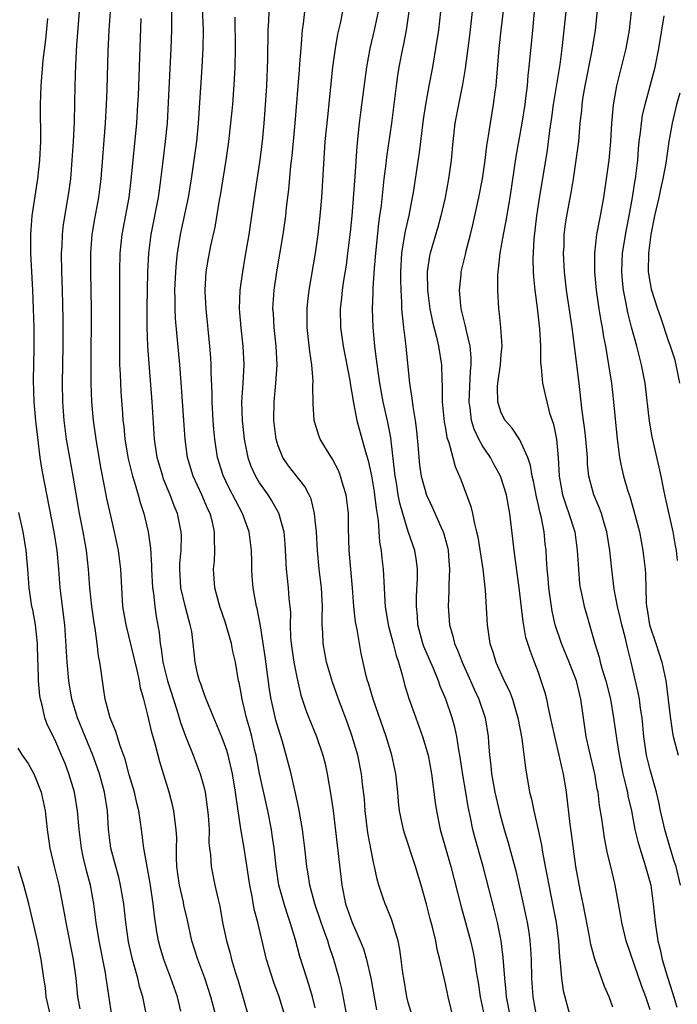
# Model space of a CAD drawing. Units: inches. Extents: x 2631000 to 2634000, y 1449000 to 1452000.
# Drawn here: x 2631447 to 2631518, y 1451742 to 1451848 of the extents above; entities that cross this region are included whole.
import ezdxf

# ---------------------------------------------------------------- set-up
doc = ezdxf.new("R2010")
doc.units = ezdxf.units.IN
doc.header["$MEASUREMENT"] = 0
doc.layers.add('LD26311449_2ft', color=242, linetype='Continuous')

msp = doc.modelspace()

# ---------------------------------------------------------------- linework, layer by layer
at = {"layer": 'LD26311449_2ft'}
for points, elevation in [([(2631511, 1451741.88), (2631510.59, 1451743), (2631510.1, 1451744.1), (2631509.06, 1451747.06), (2631508.63, 1451748.63), (2631508.5, 1451749.5), (2631507.8, 1451753), (2631507.48, 1451754.52), (2631507.03, 1451757), (2631506.57, 1451760.57), (2631506.42, 1451761.58), (2631506, 1451765), (2631505.69, 1451767), (2631505.55, 1451767.55), (2631505.24, 1451769), (2631504.75, 1451771), (2631504.45, 1451772.45), (2631504.1, 1451773.9), (2631503.89, 1451775), (2631503.71, 1451775.71), (2631503.31, 1451777), (2631503, 1451777.89), (2631502.59, 1451779), (2631502.13, 1451780.13), (2631501.66, 1451781.66), (2631501.36, 1451783.36), (2631500.94, 1451787), (2631500.59, 1451789.41), (2631500.39, 1451791), (2631500.26, 1451792.26), (2631499.94, 1451795), (2631499.78, 1451795.78), (2631499.56, 1451797), (2631499, 1451798.79), (2631498.92, 1451799), (2631498.23, 1451800.23), (2631497.84, 1451801), (2631497, 1451802.27), (2631496.6, 1451803), (2631496.08, 1451804.08), (2631495.81, 1451805), (2631495.66, 1451806.34), (2631495.55, 1451807), (2631495.69, 1451810.31), (2631495.77, 1451811), (2631495.77, 1451811.77), (2631495.64, 1451813), (2631495.21, 1451814.79), (2631495.15, 1451815.15), (2631494.69, 1451817), (2631494.64, 1451817.36), (2631494.5, 1451819), (2631494.68, 1451820.68), (2631494.7, 1451821), (2631495.15, 1451822.85), (2631495.23, 1451823.23), (2631495.68, 1451825), (2631495.94, 1451826.06), (2631496.59, 1451829), (2631496.98, 1451831), (2631497.26, 1451833), (2631497.44, 1451834.56), (2631497.63, 1451835.63), (2631497.83, 1451837), (2631498.18, 1451839), (2631498.35, 1451840.35), (2631498.45, 1451841), (2631498.5, 1451841.5), (2631498.79, 1451845), (2631499, 1451847), (2631499.52, 1451851.52)], 9556), ([(2631518.29, 1451755), (2631517.8, 1451757), (2631517.59, 1451757.59), (2631517.12, 1451759.12), (2631516.58, 1451761), (2631516.12, 1451763), (2631515.94, 1451763.94), (2631515.68, 1451765), (2631515, 1451767.4), (2631514.63, 1451769), (2631514.34, 1451771), (2631514.14, 1451773), (2631513.97, 1451774.03), (2631513.85, 1451775), (2631513.74, 1451775.74), (2631512.97, 1451779), (2631512.57, 1451780.57), (2631512.32, 1451781.68), (2631511.96, 1451783), (2631511.79, 1451783.79), (2631511.49, 1451785), (2631511.15, 1451786.85), (2631510.88, 1451789), (2631510.66, 1451791), (2631510.35, 1451793), (2631510.06, 1451793.94), (2631509.77, 1451795), (2631509.57, 1451795.57), (2631508.96, 1451797), (2631508.43, 1451799), (2631508.29, 1451800.29), (2631508.26, 1451801), (2631508.1, 1451803), (2631507.98, 1451803.98), (2631507.84, 1451805), (2631507.67, 1451806.33), (2631507.39, 1451809), (2631506.61, 1451815), (2631506.03, 1451819), (2631505.81, 1451821), (2631505.71, 1451823), (2631505.75, 1451823.75), (2631505.77, 1451825), (2631505.9, 1451826.1), (2631506.04, 1451827), (2631506.52, 1451829.48), (2631506.78, 1451831), (2631507.07, 1451833), (2631507.33, 1451835), (2631507.5, 1451837), (2631507.65, 1451838.35), (2631507.7, 1451839), (2631507.81, 1451839.81), (2631508.01, 1451841), (2631508.79, 1451844.79), (2631509.13, 1451847), (2631509.61, 1451851.61)], 9562), ([(2631479, 1451741.8), (2631478.7, 1451743), (2631478.32, 1451744.32), (2631478.08, 1451745), (2631477.34, 1451747.34), (2631476.86, 1451749.14), (2631476.31, 1451751), (2631475.97, 1451751.97), (2631475.64, 1451753), (2631475.09, 1451755), (2631474.78, 1451757), (2631474.57, 1451759), (2631474.38, 1451760.38), (2631474.28, 1451761), (2631473.89, 1451763), (2631473.01, 1451767.01), (2631472.63, 1451769), (2631472.5, 1451769.5), (2631472.17, 1451771), (2631471.93, 1451771.93), (2631471.61, 1451773), (2631471.14, 1451775), (2631471, 1451775.84), (2631470.81, 1451776.81), (2631470.76, 1451777), (2631470.41, 1451779), (2631470.15, 1451780.15), (2631469.99, 1451781), (2631469.32, 1451783.32), (2631468.72, 1451785), (2631468.61, 1451785.39), (2631468.19, 1451787), (2631468.06, 1451789), (2631468.15, 1451789.85), (2631468.2, 1451791), (2631468.15, 1451792.15), (2631468.17, 1451793), (2631467.94, 1451794.07), (2631467.68, 1451795), (2631467.46, 1451795.46), (2631466.8, 1451797), (2631465.88, 1451799), (2631465.27, 1451801), (2631464.99, 1451803), (2631464.85, 1451805), (2631464.62, 1451808.62), (2631464.44, 1451811), (2631463.97, 1451815.97), (2631463.93, 1451817), (2631463.94, 1451818.06), (2631463.91, 1451819), (2631463.99, 1451821), (2631464.06, 1451821.94), (2631464.18, 1451823), (2631464.51, 1451825), (2631465.35, 1451829), (2631465.69, 1451831), (2631465.99, 1451833), (2631466.25, 1451835), (2631466.44, 1451837), (2631466.85, 1451843), (2631466.96, 1451845.04), (2631466.99, 1451847), (2631466.8, 1451851)], 9538), ([(2631506.17, 1451851), (2631505.52, 1451845), (2631505.31, 1451843.31), (2631504.6, 1451839), (2631504.41, 1451837.59), (2631504.2, 1451836.2), (2631503.93, 1451834.07), (2631503, 1451828.43), (2631502.78, 1451827), (2631502.49, 1451824.49), (2631502.39, 1451822.39), (2631502.42, 1451821), (2631502.46, 1451820.46), (2631502.61, 1451819), (2631502.88, 1451817.12), (2631503.13, 1451814.87), (2631503.21, 1451813), (2631503.22, 1451811.22), (2631503.28, 1451810.72), (2631503.42, 1451809), (2631503.74, 1451807.74), (2631503.89, 1451807), (2631504.2, 1451805.8), (2631504.61, 1451804.61), (2631504.93, 1451803), (2631505.13, 1451801), (2631505.24, 1451799), (2631505.59, 1451797), (2631505.93, 1451795.93), (2631506.27, 1451795), (2631506.9, 1451793), (2631507.18, 1451791), (2631507.29, 1451789), (2631507.43, 1451787.43), (2631507.48, 1451787), (2631507.63, 1451786.37), (2631507.91, 1451785), (2631508.15, 1451784.15), (2631508.5, 1451783), (2631509.07, 1451781), (2631509.53, 1451779.53), (2631509.65, 1451779), (2631509.89, 1451778.11), (2631510.24, 1451777), (2631510.74, 1451775), (2631511.08, 1451773), (2631511.42, 1451770.58), (2631511.68, 1451769), (2631512.09, 1451767), (2631512.45, 1451765.55), (2631512.56, 1451765), (2631512.62, 1451764.62), (2631513, 1451763), (2631513.38, 1451761), (2631513.69, 1451759.69), (2631513.9, 1451759), (2631514.53, 1451757), (2631515.07, 1451755), (2631515.35, 1451753), (2631515.54, 1451751), (2631515.84, 1451749), (2631516.09, 1451748.09), (2631516.32, 1451747), (2631516.89, 1451745.11), (2631517.43, 1451743.43), (2631517.87, 1451741.87)], 9560), ([(2631461.26, 1451739), (2631460.46, 1451743), (2631460.11, 1451744.11), (2631459.91, 1451745), (2631459.5, 1451746.5), (2631459.34, 1451747), (2631458.92, 1451748.92), (2631458.63, 1451751), (2631458.42, 1451753), (2631458.07, 1451755), (2631457.87, 1451755.87), (2631457.54, 1451757), (2631457.02, 1451759), (2631456.78, 1451761), (2631456.66, 1451763), (2631456.35, 1451765), (2631455.79, 1451767), (2631455.59, 1451767.59), (2631455.09, 1451769), (2631453.43, 1451773), (2631452.82, 1451775), (2631452.5, 1451777), (2631452.32, 1451779), (2631452.07, 1451783), (2631451.58, 1451787), (2631451.42, 1451789), (2631451.24, 1451791), (2631450.92, 1451793), (2631449.64, 1451799.64), (2631449.43, 1451801), (2631449.15, 1451803.15), (2631448.95, 1451804.95), (2631448.76, 1451807), (2631448.69, 1451809.31), (2631448.76, 1451812.76), (2631448.76, 1451815), (2631448.71, 1451817), (2631448.63, 1451819), (2631448.42, 1451823), (2631448.41, 1451825), (2631448.56, 1451827), (2631448.88, 1451829.13), (2631449.17, 1451831), (2631449.39, 1451833), (2631449.48, 1451835), (2631449.46, 1451839), (2631449.51, 1451841), (2631449.75, 1451843.75), (2631450.03, 1451845.97), (2631450.25, 1451848.25)], 9528), ([(2631464.55, 1451741.45), (2631464.17, 1451743), (2631463.48, 1451745), (2631462.71, 1451747), (2631462.33, 1451748.33), (2631462.15, 1451749), (2631461.97, 1451749.97), (2631461.7, 1451751.7), (2631461.56, 1451753), (2631461.23, 1451755.23), (2631460.58, 1451759), (2631460.3, 1451761), (2631460.2, 1451761.8), (2631460.01, 1451763), (2631459.81, 1451763.81), (2631459.56, 1451765), (2631459, 1451766.89), (2631458.56, 1451768.56), (2631458.02, 1451769.98), (2631457.55, 1451771.55), (2631456.93, 1451773), (2631456.41, 1451775), (2631456.24, 1451776.24), (2631456.1, 1451777), (2631455.98, 1451778.02), (2631455.82, 1451779), (2631455.67, 1451779.67), (2631455.54, 1451781), (2631455.33, 1451782.67), (2631455.22, 1451783.22), (2631454.97, 1451784.97), (2631454.76, 1451787), (2631454.62, 1451789), (2631454.4, 1451791), (2631454.04, 1451793), (2631453.64, 1451795), (2631452.96, 1451799), (2631452.6, 1451801), (2631452.26, 1451803), (2631452, 1451805), (2631451.84, 1451807), (2631451.81, 1451809), (2631451.88, 1451813), (2631451.88, 1451815.88), (2631451.83, 1451819), (2631451.76, 1451821), (2631451.72, 1451823), (2631451.77, 1451823.77), (2631451.8, 1451825), (2631451.93, 1451826.07), (2631452.5, 1451829.5), (2631452.7, 1451831), (2631452.87, 1451833), (2631453.01, 1451835.01), (2631453.11, 1451837.11), (2631453.15, 1451839.15), (2631453.17, 1451841), (2631453.24, 1451843.24), (2631453.36, 1451845.36), (2631453.66, 1451849)], 9530), ([(2631468.31, 1451741), (2631467.78, 1451743), (2631467.12, 1451745), (2631466.36, 1451747), (2631465.73, 1451749), (2631465.25, 1451751.25), (2631464.87, 1451752.87), (2631464.82, 1451753.18), (2631464.4, 1451755), (2631464.23, 1451756.23), (2631464.12, 1451757), (2631464.07, 1451757.93), (2631464.07, 1451759), (2631464.1, 1451760.1), (2631464.05, 1451761), (2631463.88, 1451762.12), (2631463.8, 1451763), (2631463.65, 1451763.65), (2631463.29, 1451765), (2631462.27, 1451768.27), (2631461.79, 1451770.21), (2631461.43, 1451771.43), (2631461, 1451773.29), (2631460.56, 1451775), (2631460.21, 1451776.21), (2631460.09, 1451777), (2631459.85, 1451778.15), (2631458.65, 1451783), (2631458.32, 1451785), (2631458.19, 1451787), (2631458.08, 1451789), (2631457.82, 1451791), (2631457.41, 1451793), (2631457, 1451794.74), (2631456.6, 1451796.6), (2631456.42, 1451797.58), (2631455.95, 1451799.95), (2631455.42, 1451803), (2631455.14, 1451805), (2631454.96, 1451807), (2631454.9, 1451809), (2631454.89, 1451811), (2631454.92, 1451816.92), (2631454.87, 1451821), (2631454.86, 1451823), (2631455.02, 1451825), (2631455.31, 1451826.69), (2631455.73, 1451829), (2631455.96, 1451831), (2631456.45, 1451837), (2631456.56, 1451839), (2631456.62, 1451840.62), (2631456.72, 1451844.72), (2631456.83, 1451847), (2631456.98, 1451849)], 9532), ([(2631460.24, 1451848.24), (2631459.94, 1451839.94), (2631459.89, 1451839), (2631459.76, 1451837), (2631459.21, 1451831.21), (2631458.94, 1451829), (2631458.19, 1451825), (2631457.98, 1451823), (2631457.94, 1451821), (2631457.95, 1451819), (2631457.93, 1451811.93), (2631457.96, 1451811), (2631458.01, 1451809.99), (2631458.04, 1451809), (2631458.09, 1451808.09), (2631458.25, 1451805.75), (2631458.32, 1451805), (2631458.4, 1451804.4), (2631458.53, 1451803), (2631458.88, 1451800.88), (2631459.34, 1451799), (2631459.52, 1451798.48), (2631459.95, 1451797), (2631460.17, 1451796.17), (2631460.56, 1451795), (2631461.03, 1451793), (2631461.27, 1451791.27), (2631461.39, 1451789.39), (2631461.38, 1451789), (2631461.49, 1451787), (2631461.6, 1451786.4), (2631461.75, 1451785), (2631461.9, 1451783.9), (2631462.2, 1451782.2), (2631462.31, 1451781), (2631462.43, 1451780.43), (2631462.62, 1451779), (2631463.11, 1451777), (2631464.12, 1451773.88), (2631464.51, 1451772.51), (2631465.03, 1451771.03), (2631465.86, 1451769), (2631466.62, 1451767), (2631467, 1451765.63), (2631467.15, 1451765), (2631467.39, 1451763.39), (2631467.49, 1451762.51), (2631467.58, 1451761), (2631467.57, 1451759.57), (2631467.63, 1451759), (2631467.72, 1451758.28), (2631467.79, 1451757), (2631468.2, 1451755), (2631468.55, 1451753.45), (2631468.73, 1451752.73), (2631469.03, 1451751), (2631469.44, 1451749), (2631469.8, 1451747.8), (2631469.99, 1451747), (2631470.42, 1451745.59), (2631470.7, 1451744.7), (2631471.8, 1451741)], 9534), ([(2631475.71, 1451741), (2631475.11, 1451743), (2631474.53, 1451744.53), (2631473.77, 1451747), (2631473.61, 1451747.61), (2631472.81, 1451751), (2631472.43, 1451752.43), (2631472.22, 1451753.78), (2631471.97, 1451755), (2631471.35, 1451759), (2631471, 1451761.07), (2631470.48, 1451764.48), (2631470.42, 1451765), (2631470.09, 1451767), (2631469.9, 1451767.9), (2631469.62, 1451769), (2631469.48, 1451769.48), (2631469, 1451770.84), (2631468.08, 1451773), (2631467.26, 1451775), (2631467.2, 1451775.2), (2631467, 1451775.7), (2631466.68, 1451776.68), (2631466.55, 1451777), (2631466.38, 1451777.62), (2631466.09, 1451779), (2631465.87, 1451781), (2631465.71, 1451782.29), (2631465.56, 1451783), (2631465.42, 1451783.42), (2631465, 1451785.04), (2631464.53, 1451787), (2631464.42, 1451789), (2631464.43, 1451789.57), (2631464.57, 1451791), (2631464.6, 1451792.6), (2631464.59, 1451793), (2631464.18, 1451795), (2631463.83, 1451795.83), (2631463.4, 1451797), (2631462.69, 1451798.69), (2631462.59, 1451799), (2631462.01, 1451801), (2631461.72, 1451803), (2631461.45, 1451807), (2631461.12, 1451811.12), (2631461, 1451813), (2631460.93, 1451815), (2631460.93, 1451817.07), (2631460.99, 1451821), (2631461.09, 1451823), (2631461.35, 1451825), (2631462.14, 1451829), (2631462.33, 1451830.33), (2631462.62, 1451832.62), (2631462.9, 1451835), (2631463.09, 1451837), (2631463.22, 1451839.22), (2631463.5, 1451845), (2631463.57, 1451847), (2631463.56, 1451847.56), (2631463.57, 1451849)], 9536), ([(2631482.4, 1451741), (2631481.84, 1451743.84), (2631481.57, 1451745), (2631481.01, 1451747), (2631480.49, 1451748.49), (2631480.34, 1451749), (2631480, 1451749.99), (2631479.63, 1451751), (2631478.95, 1451753), (2631478.41, 1451755), (2631478.23, 1451756.23), (2631478.09, 1451757), (2631477.87, 1451759), (2631477.61, 1451761), (2631477.24, 1451763.24), (2631476.89, 1451764.9), (2631476.4, 1451767), (2631475.88, 1451769), (2631475.44, 1451770.56), (2631475, 1451771.93), (2631474.77, 1451772.77), (2631474.25, 1451775), (2631474.07, 1451776.07), (2631473.61, 1451779.61), (2631473.11, 1451782.89), (2631473.09, 1451783.09), (2631472.76, 1451784.76), (2631472.69, 1451785), (2631472.61, 1451785.39), (2631472.33, 1451787), (2631472.22, 1451788.22), (2631472.18, 1451789), (2631472.18, 1451789.82), (2631472.13, 1451791), (2631471.89, 1451793), (2631471.18, 1451795), (2631470.41, 1451796.41), (2631469.73, 1451797.73), (2631469.08, 1451799.08), (2631468.48, 1451801), (2631468.18, 1451803), (2631468.08, 1451804.08), (2631468.01, 1451805), (2631467.92, 1451807), (2631467.92, 1451807.92), (2631467.81, 1451810.19), (2631467.81, 1451811), (2631467.77, 1451811.77), (2631467.67, 1451813), (2631467.27, 1451817), (2631467.16, 1451818.84), (2631467.16, 1451819), (2631467.27, 1451821), (2631467.53, 1451822.47), (2631467.78, 1451823.78), (2631468.22, 1451825.78), (2631468.69, 1451828.69), (2631468.79, 1451829.21), (2631469.43, 1451833), (2631469.7, 1451835), (2631469.93, 1451837), (2631470.12, 1451839), (2631470.32, 1451841.68), (2631470.38, 1451843), (2631470.43, 1451845), (2631470.37, 1451848.37)], 9540), ([(2631473.99, 1451849), (2631473.96, 1451847.96), (2631473.9, 1451847), (2631473.87, 1451843.87), (2631473.75, 1451841), (2631473.59, 1451838.41), (2631473.48, 1451837), (2631473.28, 1451835), (2631473, 1451832.78), (2631472.42, 1451829), (2631471.84, 1451825), (2631471.44, 1451822.56), (2631471.17, 1451821), (2631470.89, 1451819), (2631470.83, 1451817), (2631470.98, 1451814.98), (2631471.22, 1451813), (2631471.32, 1451811), (2631471.21, 1451809), (2631471.08, 1451807), (2631471.14, 1451805), (2631471.37, 1451803), (2631471.76, 1451801), (2631472.08, 1451800.08), (2631472.56, 1451799), (2631473, 1451798.26), (2631473.89, 1451797), (2631474.33, 1451796.33), (2631475.05, 1451795.05), (2631475.61, 1451793), (2631475.72, 1451791.72), (2631475.87, 1451789), (2631476.09, 1451787), (2631476.17, 1451785.83), (2631476.27, 1451785), (2631476.33, 1451784.33), (2631476.31, 1451783), (2631476.35, 1451781.65), (2631476.41, 1451781), (2631476.69, 1451779), (2631477, 1451777.37), (2631477.46, 1451775.46), (2631477.96, 1451773.95), (2631478.3, 1451773), (2631479.12, 1451771), (2631479.82, 1451769), (2631480.06, 1451768.06), (2631480.29, 1451767), (2631480.69, 1451764.69), (2631480.92, 1451763), (2631481.84, 1451755), (2631482.26, 1451753), (2631482.96, 1451751), (2631483.84, 1451749), (2631484.17, 1451748.17), (2631484.5, 1451747), (2631484.97, 1451745), (2631485.58, 1451741.58)], 9542), ([(2631489.43, 1451741), (2631489, 1451742.37), (2631488.84, 1451743), (2631488.51, 1451745), (2631488.42, 1451745.58), (2631488.25, 1451747), (2631488.1, 1451748.1), (2631487.91, 1451749), (2631487.24, 1451751.24), (2631486.66, 1451752.66), (2631486.5, 1451753), (2631486.27, 1451753.73), (2631485.82, 1451755), (2631485.64, 1451755.64), (2631485.37, 1451757), (2631485.29, 1451757.29), (2631485, 1451758.76), (2631484.65, 1451760.65), (2631484.38, 1451763), (2631484.28, 1451764.28), (2631484.08, 1451765.92), (2631483.96, 1451767), (2631483.56, 1451769), (2631482.98, 1451771), (2631482.46, 1451772.46), (2631481.51, 1451775), (2631480.85, 1451776.85), (2631480.21, 1451779), (2631479.84, 1451781), (2631479.81, 1451782.19), (2631479.75, 1451783), (2631479.73, 1451783.73), (2631479.78, 1451785), (2631479.7, 1451786.3), (2631479.66, 1451787), (2631479.43, 1451789), (2631479.24, 1451791), (2631479.12, 1451793), (2631479, 1451794.26), (2631478.92, 1451795), (2631478.56, 1451796.56), (2631478.35, 1451797), (2631477.89, 1451797.89), (2631476.13, 1451800.13), (2631475.52, 1451801), (2631475, 1451802.28), (2631474.78, 1451803), (2631474.56, 1451805), (2631474.58, 1451807), (2631474.77, 1451809), (2631474.91, 1451811), (2631474.8, 1451813), (2631474.57, 1451815), (2631474.49, 1451816.49), (2631474.45, 1451817), (2631474.58, 1451819), (2631474.86, 1451821), (2631475.54, 1451825), (2631475.73, 1451826.27), (2631475.82, 1451827), (2631475.9, 1451827.9), (2631476.15, 1451829.85), (2631476.38, 1451832.38), (2631476.52, 1451833.48), (2631476.83, 1451837), (2631477.29, 1451842.71), (2631477.35, 1451843.35), (2631477.47, 1451845), (2631477.53, 1451845.53), (2631477.62, 1451847), (2631477.72, 1451847.72), (2631477.86, 1451849)], 9544), ([(2631494.26, 1451739), (2631493.29, 1451743), (2631493, 1451744.4), (2631492.4, 1451747), (2631492.1, 1451748.1), (2631491.95, 1451749), (2631491.64, 1451750.36), (2631491.37, 1451751.37), (2631490.97, 1451752.97), (2631490.38, 1451755), (2631489.77, 1451757), (2631488.6, 1451760.59), (2631488.48, 1451761), (2631488.36, 1451761.64), (2631488.07, 1451763), (2631487.96, 1451763.96), (2631487.88, 1451765), (2631487.67, 1451767), (2631487.24, 1451769), (2631486.61, 1451771), (2631485.21, 1451775), (2631484.72, 1451776.72), (2631484.61, 1451777), (2631484.48, 1451777.52), (2631483.93, 1451779.93), (2631483.74, 1451781), (2631483.5, 1451782.5), (2631483.38, 1451783), (2631483.33, 1451783.33), (2631483.15, 1451785), (2631483, 1451787), (2631482.65, 1451791), (2631482.58, 1451793.42), (2631482.57, 1451795), (2631482.33, 1451797), (2631482.01, 1451797.99), (2631481.72, 1451799), (2631481.53, 1451799.53), (2631480.85, 1451800.85), (2631480.73, 1451801), (2631480.32, 1451801.68), (2631479.54, 1451803), (2631479.39, 1451803.39), (2631478.9, 1451804.9), (2631478.88, 1451805), (2631478.77, 1451806.77), (2631478.75, 1451808.75), (2631478.77, 1451809.23), (2631478.62, 1451811), (2631478.41, 1451812.41), (2631478.14, 1451815), (2631478.12, 1451817), (2631478.19, 1451817.81), (2631478.33, 1451819), (2631479.04, 1451823), (2631479.31, 1451825), (2631479.54, 1451827), (2631479.71, 1451829), (2631480.08, 1451835), (2631480.34, 1451837.66), (2631480.89, 1451843), (2631481.16, 1451845), (2631481.43, 1451846.57), (2631481.7, 1451847.7), (2631481.95, 1451849)], 9546), ([(2631485.75, 1451849), (2631485.32, 1451847), (2631484.85, 1451845), (2631484.5, 1451843), (2631484.32, 1451841.68), (2631483.87, 1451838.13), (2631483.73, 1451837), (2631483.48, 1451834.52), (2631483.24, 1451831.24), (2631482.92, 1451827), (2631482.75, 1451825.25), (2631482.48, 1451823), (2631482.31, 1451821.69), (2631482.04, 1451820.04), (2631481.89, 1451819), (2631481.82, 1451818.18), (2631481.68, 1451817), (2631481.72, 1451815), (2631481.99, 1451813), (2631482.7, 1451809.3), (2631482.77, 1451808.77), (2631483, 1451807.53), (2631483.07, 1451807.07), (2631483.47, 1451805), (2631484.39, 1451801.61), (2631484.69, 1451800.69), (2631485.04, 1451799.04), (2631485.32, 1451797.32), (2631485.36, 1451797), (2631485.53, 1451795.53), (2631485.77, 1451794.23), (2631485.91, 1451791.91), (2631486.07, 1451791), (2631486.15, 1451790.15), (2631486.31, 1451789), (2631486.42, 1451787), (2631486.47, 1451785.53), (2631486.51, 1451785), (2631486.83, 1451783), (2631487.37, 1451781), (2631487.7, 1451779.7), (2631487.95, 1451779), (2631488.36, 1451777.64), (2631488.61, 1451776.61), (2631489.07, 1451775.07), (2631489.8, 1451773), (2631490.54, 1451771), (2631491.13, 1451769), (2631491.49, 1451767), (2631491.9, 1451763.9), (2631492.03, 1451763), (2631492.44, 1451761), (2631493.57, 1451757), (2631494.69, 1451752.69), (2631495.17, 1451751), (2631495.7, 1451749), (2631495.95, 1451747.95), (2631496.13, 1451747), (2631496.31, 1451745.69), (2631496.52, 1451744.52), (2631496.74, 1451743), (2631497.15, 1451741)], 9548), ([(2631499.95, 1451741), (2631499.56, 1451743), (2631499.52, 1451743.52), (2631499.37, 1451745), (2631499.22, 1451747.22), (2631499, 1451749), (2631498.59, 1451751), (2631498.29, 1451752.28), (2631497.05, 1451757), (2631496.16, 1451760.16), (2631495.95, 1451761), (2631495.7, 1451762.3), (2631495.44, 1451763.44), (2631495.2, 1451765), (2631494.88, 1451766.88), (2631494.56, 1451769), (2631494.44, 1451769.56), (2631494.23, 1451771), (2631494.01, 1451772.01), (2631493.71, 1451773), (2631493.04, 1451775), (2631492.43, 1451776.43), (2631492.24, 1451777), (2631491.7, 1451778.3), (2631491.27, 1451779.27), (2631490.68, 1451780.68), (2631490.57, 1451781), (2631490.04, 1451783), (2631489.98, 1451783.98), (2631489.88, 1451785), (2631489.89, 1451786.11), (2631489.99, 1451787.99), (2631489.98, 1451789), (2631489.88, 1451789.88), (2631489.7, 1451791), (2631489, 1451793.07), (2631488.41, 1451795), (2631488.1, 1451796.1), (2631487.93, 1451797), (2631487.72, 1451798.28), (2631487.59, 1451799), (2631487.14, 1451803.14), (2631486.81, 1451804.81), (2631486.3, 1451807), (2631485.93, 1451809), (2631485.75, 1451810.25), (2631485.6, 1451811.6), (2631485.4, 1451813), (2631485.21, 1451815), (2631485.15, 1451817), (2631485.24, 1451818.76), (2631485.24, 1451819.24), (2631485.38, 1451821.38), (2631485.5, 1451823), (2631485.82, 1451826.18), (2631485.96, 1451827), (2631486.11, 1451828.11), (2631486.41, 1451831), (2631486.62, 1451832.62), (2631486.69, 1451833.31), (2631487.23, 1451837), (2631487.73, 1451841), (2631487.89, 1451842.11), (2631488.03, 1451843), (2631488.42, 1451845), (2631488.53, 1451845.47), (2631488.81, 1451847), (2631489.08, 1451849)], 9550), ([(2631492.46, 1451849), (2631492.24, 1451847), (2631491.94, 1451845), (2631491.59, 1451843), (2631491.21, 1451841), (2631490.86, 1451839), (2631490.61, 1451837.39), (2631490.17, 1451833.83), (2631489.51, 1451829.51), (2631489.43, 1451829), (2631489.05, 1451827.05), (2631488.65, 1451825.35), (2631488.54, 1451824.54), (2631488.28, 1451823), (2631488.18, 1451821), (2631488.18, 1451820.18), (2631488.21, 1451819), (2631488.29, 1451817.71), (2631488.29, 1451817), (2631488.33, 1451816.33), (2631488.48, 1451815), (2631488.72, 1451813.28), (2631489.15, 1451809), (2631489.4, 1451807.4), (2631489.49, 1451806.51), (2631489.75, 1451805), (2631489.89, 1451803.89), (2631490.05, 1451801.95), (2631490.12, 1451801), (2631490.2, 1451800.2), (2631490.39, 1451799), (2631490.96, 1451796.96), (2631491.61, 1451795.61), (2631492.53, 1451793.47), (2631492.75, 1451793), (2631492.82, 1451792.82), (2631493.24, 1451791.24), (2631493.29, 1451791), (2631493.41, 1451789.41), (2631493.45, 1451789), (2631493.36, 1451787.36), (2631493.37, 1451786.63), (2631493.28, 1451785), (2631493.43, 1451783), (2631493.79, 1451781.79), (2631493.96, 1451781), (2631494.29, 1451780.29), (2631494.78, 1451779), (2631495.71, 1451777), (2631496.09, 1451776.09), (2631496.59, 1451775), (2631497.26, 1451773), (2631497.6, 1451771), (2631497.63, 1451770.37), (2631497.73, 1451769), (2631497.87, 1451767.87), (2631497.94, 1451767), (2631498.32, 1451765), (2631498.78, 1451763), (2631499, 1451762.17), (2631499.33, 1451761), (2631499.72, 1451759.72), (2631500.56, 1451756.56), (2631501.36, 1451753), (2631501.78, 1451751), (2631501.95, 1451749.95), (2631502.07, 1451749), (2631502.14, 1451748.14), (2631502.21, 1451747), (2631502.27, 1451745), (2631502.39, 1451743), (2631502.76, 1451741)], 9552), ([(2631495.86, 1451849), (2631495.57, 1451846.43), (2631495.13, 1451842.87), (2631494.85, 1451841.15), (2631494.41, 1451839), (2631494.02, 1451837), (2631493.78, 1451835), (2631493.61, 1451833), (2631493.34, 1451831), (2631492.96, 1451829), (2631492.51, 1451827), (2631492.19, 1451825.81), (2631491.37, 1451823), (2631491.3, 1451822.7), (2631491.05, 1451821), (2631491.07, 1451819), (2631491.31, 1451817), (2631491.6, 1451815.6), (2631492.03, 1451813.97), (2631492.25, 1451813), (2631492.56, 1451811), (2631492.6, 1451809.4), (2631492.66, 1451808.66), (2631492.66, 1451807), (2631492.86, 1451804.86), (2631493, 1451804.12), (2631493.16, 1451803.16), (2631493.36, 1451802.64), (2631493.79, 1451801), (2631494.05, 1451800.05), (2631494.66, 1451798.66), (2631495.74, 1451795.74), (2631495.91, 1451795), (2631496.11, 1451793.89), (2631496.35, 1451793), (2631496.47, 1451792.47), (2631497.02, 1451789), (2631497.27, 1451786.73), (2631497.49, 1451783), (2631497.76, 1451781), (2631498.09, 1451780.09), (2631498.41, 1451779), (2631499.33, 1451777), (2631499.88, 1451775.88), (2631500.2, 1451775), (2631500.8, 1451773), (2631501.23, 1451770.77), (2631501.59, 1451767.59), (2631501.91, 1451765.91), (2631502.05, 1451765), (2631502.25, 1451764.25), (2631502.49, 1451763), (2631502.96, 1451760.96), (2631503.32, 1451759.32), (2631503.43, 1451758.57), (2631503.73, 1451757), (2631503.94, 1451755.94), (2631504.11, 1451755), (2631504.6, 1451752.6), (2631504.89, 1451751), (2631505.14, 1451749), (2631505.26, 1451747.26), (2631505.35, 1451746.65), (2631505.48, 1451745), (2631505.66, 1451743.66), (2631505.82, 1451743), (2631506.37, 1451741)], 9554), ([(2631515, 1451741.6), (2631514.55, 1451743), (2631514.12, 1451744.12), (2631512.44, 1451749), (2631511.95, 1451751), (2631511.84, 1451751.84), (2631511.25, 1451755), (2631511.2, 1451755.2), (2631510.77, 1451757), (2631510.41, 1451758.41), (2631510.32, 1451759), (2631510.1, 1451760.1), (2631509.81, 1451762.19), (2631509.58, 1451763.58), (2631509.41, 1451765), (2631509.33, 1451765.33), (2631509.06, 1451767), (2631508.45, 1451769.55), (2631508.12, 1451771), (2631507.83, 1451773), (2631507.57, 1451775), (2631507.09, 1451777), (2631506.29, 1451779), (2631505.47, 1451781), (2631504.79, 1451783), (2631504.48, 1451784.48), (2631504.39, 1451785), (2631504.13, 1451787), (2631504.05, 1451788.05), (2631503.95, 1451789), (2631503.86, 1451790.14), (2631503.82, 1451791), (2631503.73, 1451791.73), (2631503.61, 1451793), (2631503.28, 1451794.72), (2631503.16, 1451795.16), (2631503, 1451795.89), (2631502.78, 1451796.78), (2631502.46, 1451798.46), (2631502.33, 1451799), (2631502.15, 1451800.15), (2631501.85, 1451801), (2631501, 1451802.9), (2631500.16, 1451804.16), (2631499.42, 1451805), (2631499, 1451805.81), (2631498.63, 1451807), (2631498.6, 1451808.6), (2631498.62, 1451809), (2631498.91, 1451811), (2631499, 1451812.11), (2631499.09, 1451813), (2631498.96, 1451815), (2631498.78, 1451816.78), (2631498.74, 1451817), (2631498.62, 1451819), (2631498.64, 1451820.64), (2631498.67, 1451821), (2631498.72, 1451821.28), (2631498.89, 1451823), (2631499.24, 1451825), (2631499.54, 1451826.46), (2631499.73, 1451827.73), (2631499.95, 1451829), (2631500.61, 1451833.39), (2631501.24, 1451837), (2631501.56, 1451839), (2631501.66, 1451839.66), (2631501.81, 1451841), (2631501.9, 1451842.1), (2631502, 1451843), (2631502.38, 1451847), (2631502.59, 1451849)], 9558), ([(2631512.96, 1451849), (2631512.74, 1451847), (2631512.39, 1451845), (2631511.9, 1451843), (2631511.4, 1451841), (2631511.04, 1451838.96), (2631510.86, 1451837), (2631510.75, 1451835), (2631510.56, 1451833), (2631509.98, 1451829), (2631509.64, 1451827), (2631509.52, 1451826.48), (2631509.26, 1451825), (2631509.04, 1451823), (2631509.04, 1451821), (2631509.22, 1451819), (2631509.51, 1451817), (2631509.71, 1451815.71), (2631509.86, 1451815), (2631510.01, 1451814.01), (2631510.21, 1451813), (2631510.31, 1451812.31), (2631510.55, 1451811), (2631510.84, 1451809), (2631511.06, 1451807), (2631511.45, 1451803), (2631511.54, 1451802.46), (2631511.73, 1451801), (2631511.94, 1451799.94), (2631512.16, 1451799), (2631512.62, 1451797.38), (2631512.81, 1451796.81), (2631513.27, 1451795.27), (2631513.86, 1451793), (2631514.23, 1451791), (2631514.47, 1451789), (2631514.51, 1451788.51), (2631514.57, 1451785.43), (2631514.61, 1451785), (2631514.68, 1451784.68), (2631514.96, 1451783), (2631515.63, 1451781), (2631516.28, 1451779), (2631516.7, 1451777), (2631516.75, 1451776.75), (2631517.15, 1451773.15), (2631517.41, 1451771.41), (2631517.5, 1451771), (2631518.01, 1451769)], 9564), ([(2631517.95, 1451789.95), (2631517.83, 1451791), (2631517.71, 1451791.71), (2631517.49, 1451793), (2631516.68, 1451796.68), (2631516.48, 1451797.52), (2631516.2, 1451799), (2631515.99, 1451799.99), (2631515.22, 1451803.22), (2631514.94, 1451804.94), (2631514.49, 1451809), (2631514.1, 1451811), (2631513.85, 1451811.85), (2631513.58, 1451813), (2631513.02, 1451815.02), (2631512.6, 1451816.6), (2631512.43, 1451817.57), (2631512.14, 1451819), (2631512.04, 1451820.04), (2631511.96, 1451821), (2631512.05, 1451823), (2631512.46, 1451825.54), (2631512.76, 1451827), (2631513.12, 1451829), (2631513.37, 1451830.63), (2631513.44, 1451831), (2631513.68, 1451833), (2631513.77, 1451834.23), (2631513.84, 1451835), (2631513.98, 1451835.98), (2631514.08, 1451837), (2631514.2, 1451837.8), (2631514.48, 1451839), (2631515.54, 1451843), (2631515.96, 1451845), (2631516.53, 1451848.53)], 9566), ([(2631518.21, 1451840.21), (2631517.86, 1451839), (2631517.37, 1451837), (2631517.02, 1451835), (2631516.69, 1451832.69), (2631516.39, 1451831), (2631516.12, 1451829.88), (2631515.95, 1451829), (2631515.49, 1451827), (2631515.09, 1451825), (2631514.83, 1451823), (2631514.81, 1451821), (2631515, 1451819.73), (2631515.11, 1451819.11), (2631515.79, 1451817), (2631516.11, 1451816.11), (2631517, 1451813.5), (2631517.14, 1451813.14), (2631517.62, 1451811.62), (2631517.77, 1451811), (2631518.17, 1451809)], 9568), ([(2631457.13, 1451741), (2631456.57, 1451744.57), (2631456.52, 1451745), (2631456.43, 1451745.57), (2631455.76, 1451749), (2631455.45, 1451751), (2631455.19, 1451753), (2631454.83, 1451755), (2631454.44, 1451756.44), (2631454.05, 1451758.05), (2631453.85, 1451759), (2631453.61, 1451761), (2631453.44, 1451763), (2631453.1, 1451765), (2631452.5, 1451767), (2631452.09, 1451768.09), (2631451.72, 1451769), (2631451, 1451770.66), (2631450.22, 1451772.22), (2631449.93, 1451773), (2631449.62, 1451774.38), (2631449.44, 1451775), (2631449.38, 1451775.38), (2631449.24, 1451777), (2631449.2, 1451778.8), (2631449.18, 1451779.17), (2631449.12, 1451781), (2631448.9, 1451783), (2631448.61, 1451784.61), (2631448.53, 1451785), (2631448.24, 1451787), (2631448.09, 1451789), (2631447.91, 1451791), (2631447.57, 1451793), (2631447.11, 1451795.11)], 9526), ([(2631447, 1451769.74), (2631447.48, 1451769), (2631448.11, 1451768.11), (2631448.73, 1451767), (2631449, 1451766.36), (2631449.51, 1451765), (2631449.94, 1451763), (2631450.17, 1451761), (2631450.44, 1451759), (2631450.91, 1451757), (2631451.41, 1451755), (2631452, 1451752), (2631452.16, 1451751), (2631452.98, 1451747), (2631453.24, 1451745), (2631453.43, 1451743), (2631453.69, 1451741.69)], 9524), ([(2631450.54, 1451741), (2631450.07, 1451743), (2631449.97, 1451743.97), (2631449.81, 1451745), (2631449.53, 1451747), (2631449.14, 1451749), (2631448.19, 1451753), (2631447.65, 1451755), (2631447.05, 1451757)], 9522)]:
    msp.add_lwpolyline(points, dxfattribs=dict(at, elevation=elevation))

doc.saveas('drawing.dxf')
